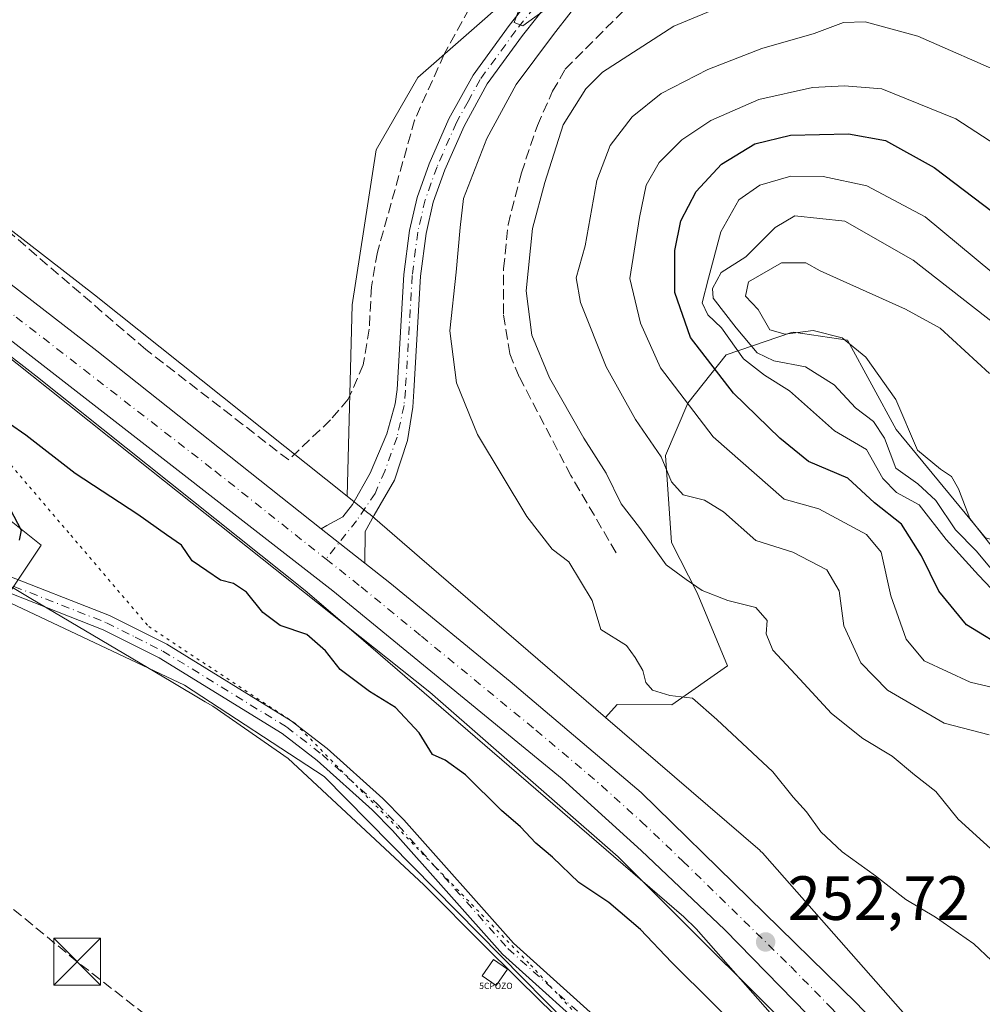
# Model space of a CAD drawing. Units: metres. Extents: x 632898 to 635495, y 4646404 to 4648766.
# Drawn here: x 634018 to 634172, y 4647273 to 4647431 of the extents above; entities that cross this region are included whole.
import ezdxf

# ---------------------------------------------------------------- set-up
doc = ezdxf.new("R2010")
doc.units = ezdxf.units.M
doc.header["$MEASUREMENT"] = 0
for name, pattern in [('DGN Style 3', [2.307223458686699, 1.648016756204785, -0.6592067024819142]), ('DGN Style 4', [2.6384748266838614, 1.318413404963828, -0.6592067024819142, 0.001648016756204785, -0.6592067024819142]), ('DGN Style 5', [1.1536117293433497, 0.4944050268614355, -0.6592067024819142])]:
    doc.linetypes.add(name, pattern=pattern)
for name, color, linetype, lineweight in [('Camino Cxs', 7, 'Continuous', 0), ('Camino eje', 30, 'DGN Style 4', 13), ('Captación pozo', 7, 'Continuous', 0), ('Carretera de calzada única Cxs', 7, 'Continuous', 13), ('Carretera de calzada única eje', 7, 'DGN Style 4', 0), ('Cima', 7, 'Continuous', 0), ('Conducción de hidrocarburos lineal', 6, 'DGN Style 3', 0), ('Corriente artificial lineal', 4, 'DGN Style 3', 13), ('Cultivos herbáceos CxS', 92, 'Continuous', 0), ('Cultivos leñosos CxS', 92, 'Continuous', 0), ('Curva de nivel maestra', 30, 'Continuous', 30), ('Curva de nivel normal', 30, 'Continuous', 0), ('Edificación Cxs', 1, 'Continuous', 13), ('Matorral CxS', 135, 'Continuous', 0), ('Núcleo urbano CxS', 7, 'Continuous', 0), ('Pista no pavimentada Cxs', 111, 'Continuous', 0), ('Pista no pavimentada eje', 91, 'DGN Style 4', 0), ('Punto de cota en terreno', 7, 'Continuous', 0), ('Rótulo de punto de cota en terreno', 7, 'Continuous', 0), ('Suelo desnudo CxS', 253, 'Continuous', 0), ('Torre de tendido puntual', 7, 'Continuous', 0), ('Vía pecuaria CxS', 92, 'Continuous', 13), ('Vía pecuaria eje', 92, 'DGN Style 5', 0)]:
    doc.layers.add(name, color=color, linetype=linetype, lineweight=lineweight)
doc.styles.add('Style-Arial', font='txt')
doc.styles.add('Style-font001', font='font001.shx')

# ---------------------------------------------------------------- blocks, each defined once
blk = doc.blocks.new('5CPOZO')
at = {"layer": 'Captación pozo', "color": 7, "linetype": 'Continuous', "lineweight": 0, "style": 'Style-font001'}
blk.add_text('5CPOZO', height=0.1, dxfattribs=at).set_placement((0, 0))
blk = doc.blocks.new('5PATER')
at = {"layer": 'Cultivos leñosos CxS', "linetype": 'Continuous', "lineweight": 0}
h = blk.add_hatch(color=51, dxfattribs=at)
edge = h.paths.add_edge_path()
edge.add_ellipse((0, 0), major_axis=(-0.1095731443231308, -0.1110710700762829), ratio=0.9994222409660322, start_angle=0, end_angle=360)
blk = doc.blocks.new('5TTEND')
at = {"layer": 'Cima', "color": 7, "linetype": 'Continuous', "lineweight": 0}
for p, q in [((-0.375, 0.3754), (0.375, -0.3746)), ((0.3720000000000001, 0.3784000000000001), (-0.3720000000000001, -0.3776))]:
    blk.add_line(p, q, dxfattribs=at)
at = {"layer": 'Cima', "color": 7, "linetype": 'Continuous', "lineweight": 0, "flags": 128}
blk.add_lwpolyline([(-0.375, -0.3746), (0.375, -0.3746), (0.375, 0.3754), (-0.375, 0.3754), (-0.3720000000000001, -0.3776)], dxfattribs=at)

msp = doc.modelspace()

# ---------------------------------------------------------------- linework, layer by layer
at = {"layer": 'Camino Cxs', "color": 7, "linetype": 'Continuous', "lineweight": 0}
for points in [[(634014.6601, 4647342.4301, 249.6689000000042), (634032.1300999997, 4647335.5601, 249.5212000000029), (634041.2701000003, 4647330.9801, 249.4328999999998), (634061.2200999996, 4647318.720100001, 249.4008999999933), (634066.9801000003, 4647314.2601, 249.4633999999933), (634075.9001000002, 4647306.2501, 249.4360000000015), (634079.2701000003, 4647302.8101, 249.2874000000011), (634096.8300999999, 4647283.0801, 249.675900000002), (634113.3901000004, 4647268.140100001, 249.4612999999954), (634123.4501, 4647257.800100001, 249.4373000000051), (634133.0800999999, 4647247.640100001, 249.4055999999982), (634136.1401000004, 4647243.120100001, 249.2587000000058), (634142.0500999996, 4647229.860099999, 247.9709000000003), (634148.5900999998, 4647212.620100001, 247.5031000000017), (634155.6801000005, 4647193.5801, 247.428700000004), (634157.6101000002, 4647189.280099999, 247.3864000000031), (634162.4401000004, 4647181.0001, 247.5265999999974)], [(634014.6601, 4647342.4301, 249.6689000000042), (634032.1300999997, 4647335.5601, 249.5212000000029), (634041.2701000003, 4647330.9801, 249.4328999999998), (634061.2200999996, 4647318.720100001, 249.4008999999933), (634066.9801000003, 4647314.2601, 249.4633999999933), (634075.9001000002, 4647306.2501, 249.4360000000015), (634079.2701000003, 4647302.8101, 249.2874000000011), (634096.8300999999, 4647283.0801, 249.675900000002), (634113.3901000004, 4647268.140100001, 249.4612999999954), (634123.4501, 4647257.800100001, 249.4373000000051), (634133.0800999999, 4647247.640100001, 249.4055999999982), (634136.1401000004, 4647243.120100001, 249.2587000000058), (634142.0500999996, 4647229.860099999, 247.9709000000003), (634148.5900999998, 4647212.620100001, 247.5031000000017), (634155.6801000005, 4647193.5801, 247.428700000004), (634157.6101000002, 4647189.280099999, 247.3864000000031), (634162.4401000004, 4647181.0001, 247.5265999999974)], [(634160.4401000004, 4647179.450099999, 247.7627999999968), (634155.3800999997, 4647188.130100001, 247.4795000000013), (634153.3531, 4647192.6489, 247.4208999999973), (634152.2588999998, 4647195.584100001, 247.4015000000072), (634146.2401000002, 4647211.7301, 247.4566999999952), (634143.9581000004, 4647217.7489, 247.5265999999974), (634142.9479, 4647220.413100001, 247.6027999999933), (634139.7301000003, 4647228.9001, 247.8935000000056), (634133.9401000004, 4647241.9001, 248.6974000000046), (634131.1201, 4647246.0601, 248.9833000000072), (634121.6401000004, 4647256.0601, 249.0620999999956), (634111.6501000002, 4647266.3301, 249.1008000000002), (634095.0500999996, 4647281.3101, 248.9998000000051), (634077.4401000004, 4647301.100099999, 249.2453999999998), (634074.1601, 4647304.440099999, 249.6178999999975), (634065.3701, 4647312.3301, 249.4303999999975), (634059.7901, 4647316.6501, 249.3101000000024), (634040.0500999996, 4647328.780099999, 249.2887000000046), (634031.1101000002, 4647333.270099999, 249.3657999999996), (634014.3602999998, 4647339.853900001, 249.4392999999982)], [(634142.9479, 4647220.413100001, 247.6027999999933), (634139.7301000003, 4647228.9001, 247.8935000000056), (634133.9401000004, 4647241.9001, 248.6974000000046), (634131.1201, 4647246.0601, 248.9833000000072), (634121.6401000004, 4647256.0601, 249.0620999999956), (634111.6501000002, 4647266.3301, 249.1008000000002), (634095.0500999996, 4647281.3101, 248.9998000000051), (634077.4401000004, 4647301.100099999, 249.2453999999998), (634074.1601, 4647304.440099999, 249.6178999999975), (634065.3701, 4647312.3301, 249.4303999999975), (634059.7901, 4647316.6501, 249.3101000000024), (634040.0500999996, 4647328.780099999, 249.2887000000046), (634031.1101000002, 4647333.270099999, 249.3657999999996), (634014.3602999998, 4647339.853900001, 249.4394000000029)]]:
    msp.add_polyline3d(points, dxfattribs=at)
at = {"layer": 'Camino eje', "color": 30, "linetype": 'DGN Style 4', "lineweight": 13}
msp.add_polyline3d([(634013.4983000001, 4647341.493899999, 249.5489999999991), (634014.2351000002, 4647341.2501, 249.5541999999987), (634031.6201, 4647334.415100001, 249.444399999993), (634036.1901000004, 4647332.1251, 249.4094000000041), (634040.6601, 4647329.880100001, 249.3604999999953), (634060.5050999997, 4647317.6851, 249.3552000000054), (634066.1750999996, 4647313.295100001, 249.4418000000005), (634075.0301000001, 4647305.345100001, 249.5083000000013), (634076.7150999998, 4647303.6251, 249.3828999999969), (634078.3551000003, 4647301.9551, 249.2565999999933), (634095.9401000004, 4647282.1951, 249.3191999999981), (634112.5201000003, 4647267.235099999, 249.3248000000021), (634122.5450999998, 4647256.9301, 249.3071999999956), (634132.1001000004, 4647246.850099999, 249.2287000000069), (634135.0401, 4647242.5101, 249.0041000000056), (634140.8901000004, 4647229.380100001, 247.9156999999978), (634144.3426999999, 4647220.278100001, 247.6273999999976)], dxfattribs=at)
at = {"layer": 'Carretera de calzada única Cxs', "color": 7, "linetype": 'Continuous', "lineweight": 13, "extrusion": (-0.008289343028322751, 0.006564765706663529, 0.9999440937589339), "elevation": 25505.5518780385, "flags": 128}
msp.add_lwpolyline([(634046.3415917667, 4647282.191789025), (634053.3107315501, 4647276.672870102)], dxfattribs=at)
at = {"layer": 'Carretera de calzada única Cxs', "color": 7, "linetype": 'Continuous', "lineweight": 13}
for points in [[(633895.9200999998, 4647482.030099999, 253.2180999999982), (633932.8201000001, 4647453.4101, 253.1024999999936), (633966.3800999997, 4647427.3301, 252.9746000000014), (634030.0800999999, 4647377.9801, 252.6198000000004), (634066.0317000002, 4647349.488700001, 252.7963000000018)], [(634221.2600999996, 4647177.1501, 251.8467999999993), (634199.6601, 4647205.700099999, 252.0093000000052), (634180.9001000002, 4647229.420100001, 252.1515999999974), (634163.4801000003, 4647250.140100001, 252.3417000000045), (634143.9401000004, 4647271.610099999, 252.4005000000034), (634130.6801000005, 4647285.1801, 252.4940999999963), (634117.2801000001, 4647297.940099999, 252.5412999999971), (634104.6001000004, 4647309.390100001, 252.5813000000053), (634067.8800999997, 4647339.520099999, 252.8070000000007), (633936.7918999996, 4647441.588500001, 253.1836999999941)], [(634513.6201, 4646693.780099999, 249.7982000000048), (634503.5000999998, 4646716.620100001, 249.9183000000048), (634488.4700999996, 4646749.1501, 250.0246000000043), (634467.7801000001, 4646789.9901, 250.2116999999998), (634446.8901000004, 4646826.9301, 250.379700000005), (634428.2801000001, 4646857.950099999, 250.5360999999975), (634360.8701, 4646968.040100001, 250.9597999999969), (634351.7001, 4646983.170100001, 251.0244999999995), (634319.6401000004, 4647034.710100001, 251.2179000000033), (634296.3701, 4647070.880100001, 251.3675999999978), (634274.1201, 4647103.880100001, 251.4046999999992), (634248.2301000003, 4647140.700099999, 251.7280000000028), (634221.2600999996, 4647177.1501, 251.8467999999993), (634199.6601, 4647205.700099999, 252.0093000000052), (634180.9001000002, 4647229.420100001, 252.1515999999974), (634163.4801000003, 4647250.140100001, 252.3417000000045), (634143.9401000004, 4647271.610099999, 252.4005000000034), (634130.6801000005, 4647285.1801, 252.4940999999963), (634117.2801000001, 4647297.940099999, 252.5412999999971), (634104.6001000004, 4647309.390100001, 252.5813000000053), (634067.8800999997, 4647339.520099999, 252.8070000000007), (633936.7918999996, 4647441.588500001, 253.1836999999941)], [(633966.3800999997, 4647427.3301, 252.9746000000014), (634030.0800999999, 4647377.9801, 252.6198000000004), (634066.0317000002, 4647349.488700001, 252.7963000000018), (634073.0003000004, 4647343.969900001, 252.8902999999991), (634076.9901000002, 4647340.8101, 252.8255999999965), (634096.2701000003, 4647325.0101, 252.8225999999995), (634117.2701000003, 4647307.2301, 252.8772999999928), (634151.8000999996, 4647273.470100001, 252.7223999999987), (634168.7001, 4647255.620100001, 252.5645999999979), (634186.2901, 4647234.700099999, 252.2856999999931), (634205.1700999998, 4647210.840100001, 252.2330999999977), (634226.8400999998, 4647182.190099999, 252.0065000000032)], [(634073.0003000004, 4647343.969900001, 252.8902999999991), (634076.9901000002, 4647340.8101, 252.8255999999965), (634096.2701000003, 4647325.0101, 252.8225999999995), (634117.2701000003, 4647307.2301, 252.8772999999928), (634151.8000999996, 4647273.470100001, 252.7223999999987), (634168.7001, 4647255.620100001, 252.5645999999979), (634186.2901, 4647234.700099999, 252.2856999999931), (634205.1700999998, 4647210.840100001, 252.2330999999977), (634226.8400999998, 4647182.190099999, 252.0065000000032), (634253.8901000004, 4647145.640100001, 251.9000999999989), (634279.8701, 4647108.690099999, 251.4919999999984), (634302.2100999998, 4647075.550100001, 251.4049999999988), (634325.5500999996, 4647039.270099999, 251.3028999999952), (634357.6700999998, 4646987.640100001, 250.9977999999974), (634366.8501000004, 4646972.4901, 250.926999999996), (634455.2401000002, 4646828.040100001, 250.516300000003), (634471.0301000001, 4646800.270099999, 250.3233999999939), (634482.8901000004, 4646777.8201, 250.2100999999966), (634502.5900999998, 4646736.7501, 250.171199999997), (634510.0000999998, 4646720.040100001, 250.0375000000058)]]:
    msp.add_polyline3d(points, dxfattribs=at)
at = {"layer": 'Carretera de calzada única eje', "color": 7, "linetype": 'DGN Style 4', "lineweight": 0}
for points in [[(633930.9785000002, 4647450.500499999, 253.2320999999938), (634017.1300999997, 4647383.420100001, 252.7005999999965), (634048.9801000003, 4647358.7501, 252.7241999999969), (634066.7921000002, 4647344.6295, 252.8031000000047)], [(634066.7921000002, 4647344.6295, 252.8031000000047), (634072.4301000005, 4647340.1601, 252.8320999999996), (634082.0701000001, 4647332.2601, 252.8239000000031), (634100.4301000005, 4647317.200099999, 252.7743999999948), (634110.9301000005, 4647308.3101, 252.7433000000019), (634117.2701000003, 4647302.5801, 252.7529000000068), (634123.9700999996, 4647296.210100001, 252.7201999999961), (634141.2401000002, 4647279.3201, 252.6760999999969), (634147.8701, 4647272.540100001, 252.664499999999), (634157.6401000004, 4647261.800100001, 252.6034000000073), (634166.0900999998, 4647252.880100001, 252.5605000000069), (634174.8800999997, 4647242.420100001, 252.4848000000056), (634183.5900999998, 4647232.0601, 252.3910999999935), (634193.0401, 4647220.130100001, 252.274900000004), (634202.4101, 4647208.270099999, 252.2497000000003), (634213.2500999998, 4647193.940099999, 252.1267999999982), (634224.0500999996, 4647179.670100001, 252)]]:
    msp.add_polyline3d(points, dxfattribs=at)
at = {"layer": 'Conducción de hidrocarburos lineal', "color": 6, "linetype": 'DGN Style 3', "lineweight": 0}
msp.add_polyline3d([(634548.6986999996, 4646434.472800001, 248.6539000000048), (634455.9233999997, 4646635.548400001, 246.0773000000045), (634386.8669999996, 4646787.022700001, 247.1545999999944), (634260.1304000001, 4647059.670600001, 248.7403999999952), (634238.5944999997, 4647110.365900001, 248.6346000000049), (634123.4297000002, 4647204.9329, 247.6830999999947), (634026.9274000004, 4647280.0964, 247.465200000006), (633846.5955999997, 4647428.6121, 251.3479999999981), (633729.1202999996, 4647523.465399999, 249.2786000000051), (633467.2693999996, 4647737.234999999, 249.2010000000009), (633217.6286000004, 4647887.898, 251.0736999999936), (632909.6474000001, 4648072.6677, 247.9933000000019)], dxfattribs=at)
at = {"layer": 'Corriente artificial lineal', "color": 4, "linetype": 'DGN Style 3', "lineweight": 13}
for points in [[(634101.4001000002, 4647445.860099999, 254.0580999999947), (634090.8101000005, 4647434.8301, 252.7026999999944), (634085.7301000003, 4647425.540100001, 252.6601999999984), (634080.9801000003, 4647414.9901, 252.6944999999978), (634075.0201000003, 4647393.790100001, 252.6784999999945), (634074.0601000005, 4647388.2601, 252.7793999999994), (634073.7301000003, 4647381.470100001, 252.5645999999979), (634072.7301000003, 4647375.7601, 252.445200000002), (634070.3601000002, 4647370.2301, 252.4418000000005), (634067.5000999998, 4647366.9301, 252.4661999999953), (634060.8101000005, 4647360.5101, 252.570200000002), (634037.9393999996, 4647378.202500001, 252.158500000005), (634013.3331000004, 4647399.369200001, 252.2964000000065), (634011.2100999998, 4647397.460100001, 252.3864000000031)], [(634113.2801000001, 4647345.620100001, 257.6024000000034), (634106.0301000001, 4647358.0101, 257.7459999999992), (634097.7200999996, 4647373.860099999, 257.5562999999966), (634096.2200999996, 4647377.5601, 257.4492000000027), (634095.2100999998, 4647383.920100001, 257.5424999999959), (634095.2500999998, 4647391.190099999, 257.2709000000032), (634095.9600999998, 4647398.210100001, 257.1119999999937), (634098.0900999998, 4647406.540100001, 257.2930000000051), (634100.6601, 4647414.130100001, 257.1353999999992), (634103.0800999999, 4647419.600099999, 257.3365000000049), (634105.1300999997, 4647423.1501, 257.0999000000011), (634117.1700999998, 4647435.2501, 256.9260000000068), (634117.8101000005, 4647436.530099999, 256.7725999999966), (634118.0701000001, 4647438.4101, 256.5823999999994), (634118.0000999998, 4647439.840100001, 256.4559000000008), (634117.0100999996, 4647440.600099999, 256.2308000000049), (634114.4600999998, 4647440.710100001, 256.1414999999979), (634111.6300999997, 4647440.270099999, 255.9777999999933), (634110.5115, 4647440.441500001, 255.8974000000017)]]:
    msp.add_polyline3d(points, dxfattribs=at)
at = {"layer": 'Cultivos herbáceos CxS', "color": 92, "linetype": 'Continuous', "lineweight": 0}
for points in [[(634013.1249000002, 4647739.577500001, 257.0893000000069), (634022.8201000001, 4647758.248500001, 257.1242999999959), (634035.5352999996, 4647775.032099999, 257.7474999999977), (634048.9767000005, 4647792.0613, 257.6542000000045), (634062.4194999998, 4647803.7137, 258.5360999999975), (634081.1546999998, 4647822.072699999, 257.7326999999932), (634082.8113000002, 4647823.3157, 257.7017999999953), (634108.6064999999, 4647833.507900001, 258.5525000000052), (634127.5755000003, 4647837.172499999, 259.7498000000051), (634123.5824999996, 4647743.695900001, 258.8175999999949), (634122.4464999996, 4647713.176300001, 258.4401000000071), (634123.6958999997, 4647663.662500001, 257.827099999995), (634126.0302999998, 4647596.392100001, 257.2648000000045), (634126.9489000002, 4647534.800100001, 257.3736999999965), (634122.0345000002, 4647447.2053, 257.514599999995), (634117.1114999996, 4647446.2543, 256.7964999999967), (634103.8887, 4647441.466700001, 254.2584000000061), (634081.5093, 4647421.833500001, 252.5374000000011), (634074.8136999998, 4647410.227499999, 252.4517000000051), (634070.9933000002, 4647385.3563, 252.4223999999958), (634070.1948999995, 4647354.6829, 252.7440999999963), (634030.2467, 4647386.534299999, 252.2060999999958), (634030.1624999996, 4647386.600500001, 252.2063999999955), (634002.5403000005, 4647408.0253, 252.2678000000014)], [(633624.1580999997, 4647681.975500001, 249.4967999999935), (633625.5484999996, 4647681.045299999, 249.5960999999952), (633689.3135000002, 4647638.4431, 249.6316999999981), (633689.3844999997, 4647638.395099999, 249.6304999999993), (633714.5075000003, 4647621.217300001, 249.7167999999947), (633714.5351999998, 4647621.1983, 249.7177999999985), (633810.8022999996, 4647554.783100001, 251.0495999999985), (633811.1089000005, 4647554.560500001, 251.0427999999956), (633881.5031000003, 4647500.903100001, 253.1149000000005), (633881.5083999997, 4647500.8991, 253.1154999999999), (633964.1793000001, 4647437.776900001, 252.303700000004), (633964.1945000002, 4647437.7653, 252.3034999999945), (633964.2274000002, 4647437.7401, 252.3031000000047), (634002.5403000005, 4647408.0253, 252.2678000000014), (634030.1624999996, 4647386.600500001, 252.2063999999955), (634030.2467, 4647386.534299999, 252.2060999999958), (634070.1948999995, 4647354.6829, 252.7440999999963)], [(634122.0345000002, 4647447.2053, 257.514599999995), (634117.1114999996, 4647446.2543, 256.7964999999967), (634103.8887, 4647441.466700001, 254.2584000000061), (634081.5093, 4647421.833500001, 252.5374000000011), (634074.8136999998, 4647410.227499999, 252.4517000000051), (634070.9933000002, 4647385.3563, 252.4223999999958), (634070.1948999995, 4647354.6829, 252.7440999999963)], [(633936.4381999997, 4647414.621900001, 250.4817999999941), (634021.1634999998, 4647346.841700001, 249.7743999999948), (634015.2911, 4647338.0329, 249.3313000000053), (634044.1149000004, 4647324.405300001, 249.3076000000001), (634066.5103000002, 4647309.7927, 249.2856999999931), (634133.7181000002, 4647241.5123, 248.498900000006), (634131.5676999995, 4647228.262900001, 247.6772000000055), (634115.0151000004, 4647208.7795, 247.8804999999993), (634127.6732999999, 4647197.0887, 247.5265000000072), (634148.1211000001, 4647181.501900001, 247.5583000000042)], [(633936.4381999997, 4647414.621900001, 250.4817999999941), (634021.1634999998, 4647346.841700001, 249.7743999999948), (634015.2911, 4647338.0329, 249.3313000000053), (634044.1149000004, 4647324.405300001, 249.3076000000001), (634066.5103000002, 4647309.7927, 249.2856999999931), (634133.7181000002, 4647241.5123, 248.498900000006), (634131.5676999995, 4647228.262900001, 247.6772000000055), (634115.0151000004, 4647208.7795, 247.8804999999993), (634127.6732999999, 4647197.0887, 247.5265000000072), (634148.1211000001, 4647181.501900001, 247.5583000000042), (634181.2260999996, 4647154.225299999, 247.5930999999982), (634233.8060999997, 4647080.187700001, 247.4214999999967), (634278.5969000002, 4647026.6075, 247.7966000000015), (634322.4128999999, 4646962.310699999, 247.3032999999996), (634362.1473000003, 4646897.460100001, 247.778999999995), (634396.2278000005, 4646819.526500001, 247.107600000003), (634441.0175000001, 4646723.0825, 246.9787000000069), (634477.9392999997, 4646644.070499999, 247.5662000000011)]]:
    msp.add_polyline3d(points, dxfattribs=at)
at = {"layer": 'Curva de nivel maestra', "color": 30, "linetype": 'Continuous', "lineweight": 30, "flags": 128}
for points, elevation in [([(634176.3899999997, 4647329.8201), (634169.4100000003, 4647334.090100001), (634164.9500000002, 4647339.4901), (634162.2000000002, 4647345.1601), (634158.9699999997, 4647350.210100001), (634154.6799999997, 4647353.640100001), (634150.4000000004, 4647357.600099999), (634144.0899999999, 4647360.280099999), (634139.5, 4647364.030099999), (634132.0800000001, 4647371.220100001), (634125.1900000004, 4647380.120100001), (634122.6799999997, 4647387.340100001), (634122.6900000004, 4647394.100099999), (634123.6600000003, 4647398.840100001), (634126.0899999999, 4647403.5601), (634130.1600000003, 4647407.9101), (634135.5099999999, 4647411.1601), (634141.2199999997, 4647412.590100001), (634150.5, 4647412.800100001), (634156.4299999997, 4647411.720100001), (634164.2400000002, 4647407.360099999), (634175.2999999998, 4647399.0101)], 275), ([(634135.5700000003, 4647266.710100001), (634122.1200000001, 4647280.0001), (634117.1799999997, 4647285.280099999), (634112.0999999996, 4647289.590100001), (634107.3200000003, 4647292.7601), (634103.0800000001, 4647296.840100001), (634100.3899999997, 4647299.0701), (634097.9400000004, 4647301.700099999), (634094.9000000004, 4647304.3101), (634089.1200000001, 4647310.050100001), (634085.8899999997, 4647312.380100001), (634083.8300000001, 4647313.300100001), (634081.7100000001, 4647316.790100001), (634077.9299999997, 4647320.860099999), (634073.75, 4647323.380100001), (634069.0800000001, 4647326.9301), (634066.7100000001, 4647329.9001), (634063.7000000002, 4647332.5601), (634059.4699999997, 4647333.9901), (634056.6699999999, 4647336.050100001), (634054.0300000003, 4647339.340100001), (634051.9699999997, 4647340.720100001), (634049.8700000001, 4647341.2501), (634047.7199999997, 4647342.7401), (634045.3499999996, 4647344.3201), (634043.6399999997, 4647346.880100001), (634041.2400000002, 4647348.520099999), (634036.6399999997, 4647351.780099999), (634026.6299999999, 4647358.3301), (634018.6799999997, 4647364.4901), (634013.4199999999, 4647368.140100001)], 250), ([(634016.2000000002, 4647352.620100001), (634017.9600000001, 4647349.2501), (634017.6399999997, 4647347.670100001)], 250)]:
    msp.add_lwpolyline(points, dxfattribs=dict(at, elevation=elevation))
at = {"layer": 'Curva de nivel normal', "color": 30, "linetype": 'Continuous', "lineweight": 0, "flags": 128}
for points, elevation in [([(634173.4299999997, 4647280.3101), (634170.5599999997, 4647282.970100001), (634164.4299999997, 4647287.2501), (634159.6900000004, 4647290.0701), (634154.8200000003, 4647293.860099999), (634149.4699999997, 4647297.6801), (634146.0800000001, 4647300.9001), (634143.7800000003, 4647304.100099999), (634141.6399999997, 4647306.460100001), (634138.3499999996, 4647310.540100001), (634129.3799999999, 4647318.9101), (634125.4900000002, 4647322.350099999), (634121.8799999999, 4647322.7401), (634119.1200000001, 4647323.630100001), (634118.04, 4647324.860099999), (634117.5499999998, 4647326.780099999), (634116.3300000001, 4647328.870100001), (634114.9199999999, 4647330.780099999), (634110.8300000001, 4647333.360099999), (634109.4500000002, 4647337.9801), (634105.6799999997, 4647344.1801), (634103.04, 4647346.2301), (634098.9400000004, 4647351.470100001), (634091.0499999998, 4647364.5801), (634087.6699999999, 4647372.860099999), (634086.6500000004, 4647381.2301), (634087.6500000004, 4647390.620100001), (634088.2699999996, 4647397.7601), (634088.8200000003, 4647402.4301), (634092.5800000001, 4647412.030099999), (634097.25, 4647420.6801), (634103.2100000001, 4647428.6801), (634108.8700000001, 4647436.0101)], 255), ([(634176.1699999999, 4647295.550100001), (634168.04, 4647302.920100001), (634164.5, 4647307.380100001), (634161.0700000003, 4647310.030099999), (634157.5099999999, 4647313.040100001), (634152.8099999997, 4647315.890100001), (634147.7999999998, 4647319.850099999), (634142.7199999997, 4647325.380100001), (634138.3499999996, 4647330.0001), (634137.3099999997, 4647332.6601), (634137.4900000002, 4647334.800100001), (634135.6399999997, 4647336.840100001), (634131.1399999997, 4647338.0001), (634127.04, 4647339.5701), (634124.4699999997, 4647341.3301), (634121.3099999997, 4647343.710100001), (634117.0199999996, 4647349.700099999), (634114.0899999999, 4647353.5001), (634111.6500000004, 4647358.390100001), (634108.0899999999, 4647364.020099999), (634102.6100000005, 4647373.6501), (634099.7800000003, 4647380.530099999), (634098.8799999999, 4647387.640100001), (634099.8600000005, 4647397.590100001), (634101.8700000001, 4647404.970100001), (634104.79, 4647414.2501), (634108.4400000004, 4647419.9901), (634111.0700000003, 4647422.640100001), (634122.54, 4647430.040100001), (634136.1600000003, 4647435.7401)], 260), ([(634102.54, 4647433.1601), (634098.3200000003, 4647430.0801), (634096.9500000002, 4647430.630100001), (634097.9400000004, 4647433.3301)], 255), ([(634173.0199999996, 4647316.440099999), (634165.7999999998, 4647318.300100001), (634156.7599999999, 4647323.630100001), (634152.4600000001, 4647328.0001), (634149.75, 4647333.950099999), (634149.0199999996, 4647339.550100001), (634147.0199999996, 4647342.880100001), (634141.5599999997, 4647345.7501), (634135.6600000003, 4647347.600099999), (634130.4699999997, 4647352.220100001), (634127.4500000002, 4647354.040100001), (634124.0199999996, 4647354.920100001), (634122.1399999997, 4647357.020099999), (634120.5, 4647361.020099999), (634116.3799999999, 4647367.0001), (634111.6500000004, 4647375.420100001), (634107.54, 4647385.7301), (634106.8499999996, 4647389.700099999), (634108.3200000003, 4647394.8301), (634110.1600000003, 4647405.3201), (634112.3099999997, 4647410.9301), (634115.8499999996, 4647415.530099999), (634120.5, 4647419.2401), (634127.9500000002, 4647423.0701), (634136.6299999999, 4647426.460100001), (634144.9900000002, 4647428.860099999), (634149.7199999997, 4647430.610099999), (634153.1799999997, 4647430.710100001), (634161.5899999999, 4647428.450099999), (634175.9500000002, 4647422.140100001)], 265), ([(634179.7100000001, 4647322.5801), (634169.9699999997, 4647324.870100001), (634162.6399999997, 4647328.300100001), (634159.7300000006, 4647331.770099999), (634157.29, 4647338.7301), (634155.7400000002, 4647345.7501), (634153.3600000005, 4647348.5601), (634145.7199999997, 4647352.690099999), (634140.2000000002, 4647354.200099999), (634128.7999999998, 4647364.200099999), (634120.3799999999, 4647375.2601), (634117.1799999997, 4647382.450099999), (634115.4400000004, 4647389.620100001), (634117.04, 4647399.350099999), (634118.0999999996, 4647404.5801), (634120.1600000003, 4647408.170100001), (634123.8099999997, 4647411.840100001), (634128.4199999999, 4647414.9101), (634136.1100000005, 4647418.3101), (634144.7400000002, 4647420.200099999), (634149.8600000005, 4647420.4801), (634155.8499999996, 4647419.9901), (634167.6699999999, 4647415.1601), (634179.2599999999, 4647407.640100001)], 270), ([(634175.4699999997, 4647337.6801), (634171.3200000003, 4647342.0601), (634166.1500000004, 4647347.770099999), (634161.8200000003, 4647353.300100001), (634158.2000000002, 4647355.290100001), (634156.0099999999, 4647357.520099999), (634153.3799999999, 4647362.200099999), (634148.25, 4647365.200099999), (634141.0499999998, 4647371.5801), (634137.0300000003, 4647374.090100001), (634133.7000000002, 4647376.700099999), (634130.1399999997, 4647381.690099999), (634127.9600000001, 4647383.780099999), (634127.0599999997, 4647385.710100001), (634128.0700000003, 4647389.6601), (634130.04, 4647397.0601), (634132.9100000003, 4647402.1801), (634136.29, 4647404.5701), (634141.25, 4647406.020099999), (634146.4299999997, 4647405.960100001), (634153.4400000004, 4647404.440099999), (634162.7999999998, 4647399.4801), (634184.1500000004, 4647381.7301)], 280), ([(634175.0199999996, 4647341.090100001), (634170.9400000004, 4647345.960100001), (634167.6600000003, 4647349.3201), (634164.4699999997, 4647354.020099999), (634161.5800000001, 4647356.700099999), (634158.0899999999, 4647359.220100001), (634156.2400000002, 4647363.9901), (634154.5, 4647366.6601), (634151.6100000005, 4647368.890100001), (634148.1799999997, 4647372.530099999), (634143.5899999999, 4647375.460100001), (634138.5499999998, 4647376.380100001), (634135.8799999999, 4647377.6801), (634132.5199999996, 4647381.700099999), (634128.8300000001, 4647386.440099999), (634128.7100000001, 4647388.0101), (634130.1200000001, 4647390.5801), (634134.0599999997, 4647393.0801), (634138.7400000002, 4647397.770099999), (634141.8899999997, 4647399.6501), (634149.9199999999, 4647398.780099999), (634160.8700000001, 4647392.5101), (634176.4600000001, 4647380.3301)], 285), ([(634143.6500000004, 4647392.130100001), (634139.7400000002, 4647392.110099999), (634134.5, 4647389.040100001), (634134.0199999996, 4647386.7401), (634136.0499999998, 4647384.600099999), (634137.9199999999, 4647381.390100001), (634140.3399999999, 4647380.670100001), (634144.8499999996, 4647381.2601), (634149.5, 4647380.110099999), (634153.2999999998, 4647376.970100001), (634158.0800000001, 4647370.190099999), (634161.5599999997, 4647362.0601), (634165.2599999999, 4647359.0601), (634166.9800000006, 4647357.860099999), (634168.1200000001, 4647355.870100001), (634169.9400000004, 4647351.120100001), (634177.3600000005, 4647341.7301)], 290), ([(634173.0599999997, 4647374.370100001), (634165.1900000004, 4647381.620100001), (634159.6500000004, 4647384.6801), (634145.9800000006, 4647390.8301), (634143.6500000004, 4647392.130100001)], 290)]:
    msp.add_lwpolyline(points, dxfattribs=dict(at, elevation=elevation))
at = {"layer": 'Edificación Cxs', "color": 1, "linetype": 'Continuous', "lineweight": 13}
msp.add_polyline3d([(634095.8792000003, 4647278.8737, 248.7936000000045), (634094.0536000002, 4647276.2543, 248.382500000007), (634091.8244000003, 4647277.808, 248.3377000000037), (634093.6500000004, 4647280.427400001, 248.6594000000041), (634095.8792000003, 4647278.8737, 248.7936000000045)], dxfattribs=at)
msp.add_3dface([(634095.8792000003, 4647278.8737, 248.7936000000045), (634094.0536000002, 4647276.2543, 248.7936000000045), (634091.8244000003, 4647277.808, 248.7936000000045), (634093.6500000004, 4647280.427400001, 248.7936000000045)], dxfattribs=at)
at = {"layer": 'Matorral CxS', "color": 135, "linetype": 'Continuous', "lineweight": 0}
for points in [[(634122.0345000002, 4647447.2053, 257.514599999995), (634117.1114999996, 4647446.2543, 256.7964999999967), (634103.8887, 4647441.466700001, 254.2584000000061), (634081.5093, 4647421.833500001, 252.5374000000011), (634074.8136999998, 4647410.227499999, 252.4517000000051), (634070.9933000002, 4647385.3563, 252.4223999999958), (634070.1948999995, 4647354.6829, 252.7440999999963)], [(634172.4643000001, 4647348.045100001, 290.2179000000033), (634158.1464999998, 4647365.399700001, 287.6043999999966), (634150.3369000005, 4647379.7171, 289.8757000000041), (634141.6593000004, 4647381.0189, 289.5831999999937), (634141.3687000005, 4647380.920100001, 289.4616999999998), (634130.9237000003, 4647377.3727, 279.3494999999967), (634124.7653000001, 4647369.5921, 270.3677000000025), (634121.1645000001, 4647361.2411, 265.1539000000048), (634122.1513, 4647347.2927, 261.9655000000057), (634126.2465000004, 4647339.229699999, 259.6919999999955), (634131.1152999997, 4647327.539899999, 258.1156000000047), (634122.1743000001, 4647321.2489, 255.0437999999995), (634113.4227, 4647321.323899999, 253.593399999998), (634111.5607000003, 4647319.2415, 253.1224999999977), (634081.7856999999, 4647344.915100001, 253.0028000000021), (634073.7945999998, 4647351.805299999, 252.8273000000045), (634073.5576999999, 4647352.001700001, 252.8173999999999), (634070.1948999995, 4647354.6829, 252.7440999999963), (634070.9933000002, 4647385.3563, 252.4223999999958), (634074.8136999998, 4647410.227499999, 252.4517000000051), (634081.5093, 4647421.833500001, 252.5374000000011), (634103.8887, 4647441.466700001, 254.2584000000061)], [(634276.1596999997, 4647261.705700001, 290.4195000000037), (634221.6697000006, 4647315.848900001, 287.7823999999964), (634186.6164999995, 4647344.100099999, 293.3064000000013), (634172.4643000001, 4647348.045100001, 290.2179000000033), (634158.1464999998, 4647365.399700001, 287.6043999999966), (634150.3369000005, 4647379.7171, 289.8757000000041), (634141.6593000004, 4647381.0189, 289.5831999999937), (634141.3687000005, 4647380.920100001, 289.4616999999998), (634130.9237000003, 4647377.3727, 279.3494999999967), (634124.7653000001, 4647369.5921, 270.3677000000025), (634121.1645000001, 4647361.2411, 265.1539000000048), (634122.1513, 4647347.2927, 261.9655000000057), (634126.2465000004, 4647339.229699999, 259.6919999999955), (634131.1152999997, 4647327.539899999, 258.1156000000047), (634122.1743000001, 4647321.2489, 255.0437999999995), (634113.4227, 4647321.323899999, 253.593399999998), (634111.5607000003, 4647319.2415, 253.1224999999977)], [(634070.1948999995, 4647354.6829, 252.7440999999963), (634073.5576999999, 4647352.001700001, 252.8173999999999), (634073.7945999998, 4647351.805299999, 252.8273000000045), (634081.7856999999, 4647344.915100001, 253.0028000000021), (634111.5607000003, 4647319.2415, 253.1224999999977)]]:
    msp.add_polyline3d(points, dxfattribs=at)
at = {"layer": 'Núcleo urbano CxS', "color": 7, "linetype": 'Continuous', "lineweight": 0}
for points in [[(633624.1580999997, 4647681.975500001, 249.4967999999935), (633625.5484999996, 4647681.045299999, 249.5960999999952), (633689.3135000002, 4647638.4431, 249.6316999999981), (633689.3844999997, 4647638.395099999, 249.6304999999993), (633714.5075000003, 4647621.217300001, 249.7167999999947), (633714.5351999998, 4647621.1983, 249.7177999999985), (633810.8022999996, 4647554.783100001, 251.0495999999985), (633811.1089000005, 4647554.560500001, 251.0427999999956), (633881.5031000003, 4647500.903100001, 253.1149000000005), (633881.5083999997, 4647500.8991, 253.1154999999999), (633964.1793000001, 4647437.776900001, 252.303700000004), (633964.1945000002, 4647437.7653, 252.3034999999945), (633964.2274000002, 4647437.7401, 252.3031000000047), (634002.5403000005, 4647408.0253, 252.2678000000014), (634030.1624999996, 4647386.600500001, 252.2063999999955), (634030.2467, 4647386.534299999, 252.2060999999958), (634070.1948999995, 4647354.6829, 252.7440999999963)], [(634002.5403000005, 4647408.0253, 252.2678000000014), (634030.1624999996, 4647386.600500001, 252.2063999999955), (634030.2467, 4647386.534299999, 252.2060999999958), (634070.1948999995, 4647354.6829, 252.7440999999963), (634073.5576999999, 4647352.001700001, 252.8173999999999), (634073.7945999998, 4647351.805299999, 252.8273000000045), (634081.7856999999, 4647344.915100001, 253.0028000000021), (634111.5607000003, 4647319.2415, 253.1224999999977), (634136.3195000002, 4647297.893100001, 253.3114999999962), (634136.3701, 4647297.849099999, 253.3135000000038), (634136.7522999998, 4647297.4913, 253.3264000000054), (634137.1003000002, 4647297.120300001, 253.3190999999933), (634202.6873000005, 4647222.613500001, 252.5696999999927), (634202.6971000005, 4647222.602299999, 252.5696000000025), (634203.0290999999, 4647222.197699999, 252.5804000000062), (634203.1064999999, 4647222.0953, 252.5831000000035), (634243.3230999997, 4647167.9067, 252.1885000000038)], [(634255.8677000003, 4647124.1569, 250.8861999999936), (634190.4568999996, 4647212.292500001, 251.5314999999973), (634126.1161000002, 4647285.383500001, 252.0978999999934), (634124.1020999998, 4647287.3015, 252.2722999999969), (634071.2242999999, 4647332.895500001, 252.4655000000057), (634063.4627, 4647339.5877, 252.4660000000004), (634020.3139000004, 4647373.9911, 252.2957000000024), (633992.7342999997, 4647395.382900001, 252.3956000000035)], [(633992.7342999997, 4647395.382900001, 252.3956000000035), (634020.3139000004, 4647373.9911, 252.2957000000024), (634063.4627, 4647339.5877, 252.4660000000004), (634071.2242999999, 4647332.895500001, 252.4655000000057), (634124.1020999998, 4647287.3015, 252.2722999999969), (634126.1161000002, 4647285.383500001, 252.0978999999934), (634190.4568999996, 4647212.292500001, 251.5314999999973), (634255.8677000003, 4647124.1569, 250.8861999999936)], [(634070.1948999995, 4647354.6829, 252.7440999999963), (634073.5576999999, 4647352.001700001, 252.8173999999999), (634073.7945999998, 4647351.805299999, 252.8273000000045), (634081.7856999999, 4647344.915100001, 253.0028000000021), (634111.5607000003, 4647319.2415, 253.1224999999977)], [(634111.5607000003, 4647319.2415, 253.1224999999977), (634136.3195000002, 4647297.893100001, 253.3114999999962), (634136.3701, 4647297.849099999, 253.3135000000038), (634136.7522999998, 4647297.4913, 253.3264000000054), (634137.1003000002, 4647297.120300001, 253.3190999999933), (634202.6873000005, 4647222.613500001, 252.5696999999927), (634202.6971000005, 4647222.602299999, 252.5696000000025), (634203.0290999999, 4647222.197699999, 252.5804000000062), (634203.1064999999, 4647222.0953, 252.5831000000035), (634243.3230999997, 4647167.9067, 252.1885000000038)]]:
    msp.add_polyline3d(points, dxfattribs=at)
at = {"layer": 'Pista no pavimentada Cxs', "color": 111, "linetype": 'Continuous', "lineweight": 0, "extrusion": (-0.008289343028322751, 0.006564765706663529, 0.9999440937589339), "elevation": 25505.5518780385, "flags": 128}
msp.add_lwpolyline([(634046.3415917667, 4647282.191789025), (634053.3107315501, 4647276.672870102)], dxfattribs=at)
at = {"layer": 'Pista no pavimentada Cxs', "color": 111, "linetype": 'Continuous', "lineweight": 0}
for points in [[(634133.0601000005, 4647580.790100001, 258.6245000000054), (634130.8800999997, 4647529.0601, 258.4284999999945), (634129.1501000002, 4647499.8301, 258.2921999999962), (634127.3201000001, 4647482.3301, 258.2409999999945), (634124.2200999996, 4647465.610099999, 258.1735999999946), (634122.7001, 4647460.850099999, 258.0432000000001), (634120.7801000001, 4647456.600099999, 257.8464999999997), (634118.8000999996, 4647453.380100001, 257.6423999999971), (634110.7301000003, 4647443.2601, 256.1186000000016), (634102.8701, 4647434.340100001, 255.2468999999983), (634098.2701000003, 4647428.520099999, 255.0293999999994), (634092.6300999997, 4647420.770099999, 254.6276999999973), (634088.9001000002, 4647414.0001, 254.4199999999983), (634085.8300999999, 4647406.9901, 254.0653000000021), (634083.9700999996, 4647401.8301, 254.0322000000015), (634082.8201000001, 4647396.8101, 253.8208000000013), (634081.9401000004, 4647389.950099999, 253.4937000000064), (634080.8501000004, 4647371.5601, 253.2636999999959), (634080.7100999998, 4647368.960100001, 253.1733999999997), (634079.8300999999, 4647363.640100001, 253.0703999999969), (634077.7801000001, 4647357.280099999, 252.9395999999979), (634074.4801000003, 4647351.640100001, 253.1217999999935), (634073.0401, 4647349.0601, 252.9762999999948), (634073.0003000004, 4647343.969900001, 252.8902999999991)], [(634102.8701, 4647434.340100001, 255.2468999999983), (634098.2701000003, 4647428.520099999, 255.0293999999994), (634092.6300999997, 4647420.770099999, 254.6276999999973), (634088.9001000002, 4647414.0001, 254.4199999999983), (634085.8300999999, 4647406.9901, 254.0653000000021), (634083.9700999996, 4647401.8301, 254.0322000000015), (634082.8201000001, 4647396.8101, 253.8208000000013), (634081.9401000004, 4647389.950099999, 253.4937000000064), (634080.8501000004, 4647371.5601, 253.2636999999959), (634080.7100999998, 4647368.960100001, 253.1733999999997), (634079.8300999999, 4647363.640100001, 253.0703999999969), (634077.7801000001, 4647357.280099999, 252.9395999999979), (634074.4801000003, 4647351.640100001, 253.1217999999935), (634073.0401, 4647349.0601, 252.9762999999948), (634073.0003000004, 4647343.969900001, 252.8902999999991), (634066.0317000002, 4647349.488700001, 252.7963000000018), (634066.9401000004, 4647349.9901, 252.7880000000005), (634069.4901000002, 4647351.4101, 252.8310000000056), (634071.0601000005, 4647353.380100001, 252.9474999999948), (634073.8901000004, 4647358.380100001, 253.1416000000027), (634076.5301000001, 4647364.6801, 252.9291999999987), (634077.8800999997, 4647369.520099999, 253.0556999999972), (634078.1700999998, 4647371.8101, 253.2087999999931), (634079.2600999996, 4647390.210100001, 253.616599999994), (634080.1700999998, 4647397.280099999, 253.5731999999989), (634081.3800999997, 4647402.590100001, 253.6947999999975), (634083.3201000001, 4647407.9901, 253.7776000000013), (634086.4801000003, 4647415.200099999, 253.966499999995), (634090.3501000004, 4647422.210100001, 254.1434000000008), (634096.1300999997, 4647430.1501, 254.6086000000068), (634100.8000999996, 4647436.0601, 254.7942999999941)], [(634066.0317000002, 4647349.488700001, 252.7963000000018), (634066.9401000004, 4647349.9901, 252.7880000000005), (634069.4901000002, 4647351.4101, 252.8310000000056), (634071.0601000005, 4647353.380100001, 252.9474999999948), (634073.8901000004, 4647358.380100001, 253.1416000000027), (634076.5301000001, 4647364.6801, 252.9291999999987), (634077.8800999997, 4647369.520099999, 253.0556999999972), (634078.1700999998, 4647371.8101, 253.2087999999931), (634079.2600999996, 4647390.210100001, 253.616599999994), (634080.1700999998, 4647397.280099999, 253.5731999999989), (634081.3800999997, 4647402.590100001, 253.6947999999975), (634083.3201000001, 4647407.9901, 253.7776000000013), (634086.4801000003, 4647415.200099999, 253.966499999995), (634090.3501000004, 4647422.210100001, 254.1434000000008), (634096.1300999997, 4647430.1501, 254.6086000000068), (634100.8000999996, 4647436.0601, 254.7942999999941)]]:
    msp.add_polyline3d(points, dxfattribs=at)
at = {"layer": 'Pista no pavimentada eje', "color": 91, "linetype": 'DGN Style 4', "lineweight": 0}
msp.add_polyline3d([(634101.8350999998, 4647435.200099999, 255.0500999999931), (634097.2001, 4647429.335100001, 254.8340000000026), (634091.4901000002, 4647421.4901, 254.4035000000004), (634089.5551000005, 4647417.985099999, 254.3046999999933), (634087.6901000004, 4647414.600099999, 254.2409999999945), (634084.5751, 4647407.4901, 253.9352999999974), (634083.6451000003, 4647404.9101, 253.9302000000025), (634082.6750999996, 4647402.210100001, 253.9272000000055), (634082.0701000001, 4647399.5551, 253.789499999999), (634081.4951, 4647397.045100001, 253.690499999997), (634080.6001000004, 4647390.0801, 253.5568999999959), (634079.5100999996, 4647371.6851, 253.2344000000012), (634079.2950999998, 4647369.2401, 253.1101999999955), (634078.1801000005, 4647364.1601, 252.982600000003), (634076.2094999999, 4647358.7237, 253.0047999999952), (634074.6577000003, 4647355.149700001, 253.1300999999949), (634071.6942999996, 4647350.7577, 252.9253999999928), (634066.7921000002, 4647344.6295, 252.8031000000047)], dxfattribs=at)
at = {"layer": 'Suelo desnudo CxS', "color": 253, "linetype": 'Continuous', "lineweight": 0}
for points in [[(634148.1211000001, 4647181.501900001, 247.5583000000042), (634127.6732999999, 4647197.0887, 247.5265000000072), (634115.0151000004, 4647208.7795, 247.8804999999993), (634131.5676999995, 4647228.262900001, 247.6772000000055), (634133.7181000002, 4647241.5123, 248.498900000006), (634066.5103000002, 4647309.7927, 249.2856999999931), (634044.1149000004, 4647324.405300001, 249.3076000000001), (634015.2911, 4647338.0329, 249.3313000000053), (634021.1634999998, 4647346.841700001, 249.7743999999948), (633936.4381999997, 4647414.621900001, 250.4817999999941)], [(633936.4381999997, 4647414.621900001, 250.4817999999941), (634021.1634999998, 4647346.841700001, 249.7743999999948), (634015.2911, 4647338.0329, 249.3313000000053), (634044.1149000004, 4647324.405300001, 249.3076000000001), (634066.5103000002, 4647309.7927, 249.2856999999931), (634133.7181000002, 4647241.5123, 248.498900000006), (634131.5676999995, 4647228.262900001, 247.6772000000055), (634115.0151000004, 4647208.7795, 247.8804999999993), (634127.6732999999, 4647197.0887, 247.5265000000072), (634148.1211000001, 4647181.501900001, 247.5583000000042), (634181.2260999996, 4647154.225299999, 247.5930999999982), (634233.8060999997, 4647080.187700001, 247.4214999999967), (634278.5969000002, 4647026.6075, 247.7966000000015), (634322.4128999999, 4646962.310699999, 247.3032999999996), (634362.1473000003, 4646897.460100001, 247.778999999995), (634396.2278000005, 4646819.526500001, 247.107600000003), (634441.0175000001, 4646723.0825, 246.9787000000069), (634477.9392999997, 4646644.070499999, 247.5662000000011)], [(633992.7342999997, 4647395.382900001, 252.3956000000035), (634020.3139000004, 4647373.9911, 252.2957000000024), (634063.4627, 4647339.5877, 252.4660000000004), (634071.2242999999, 4647332.895500001, 252.4655000000057), (634124.1020999998, 4647287.3015, 252.2722999999969), (634126.1161000002, 4647285.383500001, 252.0978999999934), (634190.4568999996, 4647212.292500001, 251.5314999999973), (634255.8677000003, 4647124.1569, 250.8861999999936)], [(633992.7342999997, 4647395.382900001, 252.3956000000035), (634020.3139000004, 4647373.9911, 252.2957000000024), (634063.4627, 4647339.5877, 252.4660000000004), (634071.2242999999, 4647332.895500001, 252.4655000000057), (634124.1020999998, 4647287.3015, 252.2722999999969), (634126.1161000002, 4647285.383500001, 252.0978999999934), (634190.4568999996, 4647212.292500001, 251.5314999999973), (634255.8677000003, 4647124.1569, 250.8861999999936)], [(634202.6873000005, 4647222.613500001, 252.5696999999927), (634137.1003000002, 4647297.120300001, 253.3190999999933), (634136.7522999998, 4647297.4913, 253.3264000000054), (634136.3701, 4647297.849099999, 253.3135000000038), (634136.3195000002, 4647297.893100001, 253.3114999999962), (634111.5607000003, 4647319.2415, 253.1224999999977), (634113.4227, 4647321.323899999, 253.593399999998), (634122.1743000001, 4647321.2489, 255.0437999999995), (634131.1152999997, 4647327.539899999, 258.1156000000047), (634126.2465000004, 4647339.229699999, 259.6919999999955), (634122.1513, 4647347.2927, 261.9655000000057), (634121.1645000001, 4647361.2411, 265.1539000000048), (634124.7653000001, 4647369.5921, 270.3677000000025), (634130.9237000003, 4647377.3727, 279.3494999999967), (634141.3687000005, 4647380.920100001, 289.4616999999998), (634141.6593000004, 4647381.0189, 289.5831999999937), (634150.3369000005, 4647379.7171, 289.8757000000041), (634158.1464999998, 4647365.399700001, 287.6043999999966), (634172.4643000001, 4647348.045100001, 290.2179000000033)], [(634276.1596999997, 4647261.705700001, 290.4195000000037), (634221.6697000006, 4647315.848900001, 287.7823999999964), (634186.6164999995, 4647344.100099999, 293.3064000000013), (634172.4643000001, 4647348.045100001, 290.2179000000033), (634158.1464999998, 4647365.399700001, 287.6043999999966), (634150.3369000005, 4647379.7171, 289.8757000000041), (634141.6593000004, 4647381.0189, 289.5831999999937), (634141.3687000005, 4647380.920100001, 289.4616999999998), (634130.9237000003, 4647377.3727, 279.3494999999967), (634124.7653000001, 4647369.5921, 270.3677000000025), (634121.1645000001, 4647361.2411, 265.1539000000048), (634122.1513, 4647347.2927, 261.9655000000057), (634126.2465000004, 4647339.229699999, 259.6919999999955), (634131.1152999997, 4647327.539899999, 258.1156000000047), (634122.1743000001, 4647321.2489, 255.0437999999995), (634113.4227, 4647321.323899999, 253.593399999998), (634111.5607000003, 4647319.2415, 253.1224999999977)], [(634111.5607000003, 4647319.2415, 253.1224999999977), (634136.3195000002, 4647297.893100001, 253.3114999999962), (634136.3701, 4647297.849099999, 253.3135000000038), (634136.7522999998, 4647297.4913, 253.3264000000054), (634137.1003000002, 4647297.120300001, 253.3190999999933), (634202.6873000005, 4647222.613500001, 252.5696999999927), (634202.6971000005, 4647222.602299999, 252.5696000000025), (634203.0290999999, 4647222.197699999, 252.5804000000062), (634203.1064999999, 4647222.0953, 252.5831000000035), (634243.3230999997, 4647167.9067, 252.1885000000038)]]:
    msp.add_polyline3d(points, dxfattribs=at)
at = {"layer": 'Vía pecuaria CxS', "color": 92, "linetype": 'Continuous', "lineweight": 13}
for points in [[(633992.1720000004, 4647395.874, 252.4318000000058), (634022.2610999999, 4647371.938300001, 252.3362000000052), (634038.5758999997, 4647358.959899999, 252.2434000000067), (634083.4270000001, 4647323.280999999, 252.5996000000014), (634113.6200000001, 4647296.878000001, 252.1287000000011), (634148.4210999999, 4647262.1216, 252.0708000000013), (634149.398, 4647261.146000001, 252.0299999999988), (634186.1509999996, 4647218.821000001, 251.7127999999939), (634215.4970000006, 4647179.698999999, 251.4655999999959)], [(633992.1720000004, 4647395.874, 252.4318000000058), (634022.2610999999, 4647371.938300001, 252.3362000000052), (634038.5758999997, 4647358.959899999, 252.2434000000067), (634083.4270000001, 4647323.280999999, 252.5996000000014), (634113.6200000001, 4647296.878000001, 252.1287000000011), (634148.4210999999, 4647262.1216, 252.0708000000013), (634149.398, 4647261.146000001, 252.0299999999988), (634186.1509999996, 4647218.821000001, 251.7127999999939), (634215.4970000006, 4647179.698999999, 251.4655999999959), (634246.9230000004, 4647136.919, 251.5999000000011), (634281.2259999998, 4647087.823999999, 251.100099999996), (634309.8669999996, 4647044.372, 251.0185999999958), (634338.4220000004, 4646997.741000001, 250.8396999999968), (634344.6602999996, 4646987.7053, 250.767399999997), (634376.5690000001, 4646936.373000001, 250.6803000000073), (634424.8540000003, 4646857.606000001, 250.5614999999962), (634449.6328999996, 4646815.778899999, 250.4023000000016), (634461.2240000004, 4646796.213, 250.2559999999939), (634485.9919999996, 4646747.879000001, 249.9615000000049), (634500.5341999996, 4646716.167199999, 249.8068999999959)], [(634152.1710000001, 4647176.17, 247.5997999999963), (634137.7910000002, 4647188.047, 247.6166999999987), (634124.7259999998, 4647196.384, 247.2851999999984), (634116.619, 4647202.046, 247.4560000000056), (634119.807, 4647207.223999999, 247.9159999999974), (634133.8655000003, 4647233.8562, 247.8830000000016), (634135.2680000003, 4647236.513, 248.2045999999973), (634127.6109999996, 4647247.253000001, 248.8116000000009), (634116.6600000003, 4647259.050000001, 248.7597999999998), (634107.273, 4647267.960999999, 248.8601999999955), (634101.483, 4647273.458000001, 248.7768999999971), (634092.3480000002, 4647282.483999999, 248.4915000000037), (634082.4380000001, 4647292.387, 248.6450999999943), (634060.7070000004, 4647312.679, 249.2203000000009), (634048.659, 4647321.029999999, 249.5969000000041), (634047.431, 4647321.763, 249.6367999999929), (634042.0020000003, 4647325.005999999, 249.3748000000051), (634019.5061999997, 4647338.318299999, 249.4964000000036), (634010.5149999997, 4647343.639000001, 249.6486000000005)], [(634152.1710000001, 4647176.17, 247.5997999999963), (634137.7910000002, 4647188.047, 247.6166999999987), (634124.7259999998, 4647196.384, 247.2851999999984), (634116.619, 4647202.046, 247.4560000000056), (634119.807, 4647207.223999999, 247.9159999999974), (634133.8655000003, 4647233.8562, 247.8830000000016), (634135.2680000003, 4647236.513, 248.2045999999973), (634127.6109999996, 4647247.253000001, 248.8116000000009), (634116.6600000003, 4647259.050000001, 248.7597999999998), (634107.273, 4647267.960999999, 248.8601999999955), (634101.483, 4647273.458000001, 248.7768999999971), (634092.3480000002, 4647282.483999999, 248.4915000000037), (634082.4380000001, 4647292.387, 248.6450999999943), (634060.7070000004, 4647312.679, 249.2203000000009), (634048.659, 4647321.029999999, 249.5969000000041), (634047.431, 4647321.763, 249.6367999999929), (634042.0020000003, 4647325.005999999, 249.3748000000051), (634019.5061999997, 4647338.318299999, 249.4964000000036), (634010.5149999997, 4647343.639000001, 249.6486000000005)]]:
    msp.add_polyline3d(points, dxfattribs=at)
at = {"layer": 'Vía pecuaria eje', "color": 92, "linetype": 'DGN Style 5', "lineweight": 0}
for points in [[(634015.5603999998, 4647360.596899999, 249.8304000000062), (634025.9084999999, 4647348.449200001, 249.4707000000053)], [(634025.9084999999, 4647348.449200001, 249.4707000000053), (634038.3808000004, 4647333.807700001, 249.4700000000012), (634061.8625999996, 4647318.2634, 249.3821999999927), (634078.0684000002, 4647301.7269, 249.2502999999997), (634099.5658, 4647279.5681, 249.2341000000015), (634116.1023000004, 4647261.7086, 249.053700000004), (634130.6544000005, 4647247.487299999, 249.1848000000027), (634137.9304999998, 4647235.581, 248.3724999999977), (634140.3481000002, 4647229.4659, 247.9229999999953), (634143.5528999995, 4647221.3596, 247.6490999999951), (634147.8524000002, 4647208.7919, 247.4475999999995), (634153.8054999998, 4647193.2476, 247.4198000000033), (634158.7664999999, 4647184.3179, 247.5175000000018)]]:
    msp.add_polyline3d(points, dxfattribs=at)

# ---------------------------------------------------------------- block references
at = {"layer": 'Captación pozo', "color": 7, "linetype": 'Continuous', "lineweight": 0, "xscale": 10, "yscale": 10, "zscale": 10}
msp.add_blockref('5CPOZO', (634091.3406999996, 4647275.7181, 247.8659999999945), dxfattribs=at)
at = {"layer": 'Punto de cota en terreno', "color": 7, "linetype": 'Continuous', "lineweight": 0, "xscale": 10, "yscale": 10, "zscale": 10}
msp.add_blockref('5PATER', (634137.2199999997, 4647283.26, 252.7200000000012), dxfattribs=at)
at = {"layer": 'Torre de tendido puntual', "color": 7, "linetype": 'Continuous', "lineweight": 0, "xscale": 10, "yscale": 10, "zscale": 10}
msp.add_blockref('5TTEND', (634026.9274000004, 4647280.0964, 247.465200000006), dxfattribs=at)

# ---------------------------------------------------------------- texts
at = {"layer": 'Rótulo de punto de cota en terreno', "color": 7, "linetype": 'Continuous', "lineweight": 0, "style": 'Style-Arial'}
msp.add_text('252,72', height=7.000000000000002, dxfattribs=at).set_placement((634140.7478, 4647286.787799999))

doc.saveas('drawing.dxf')
